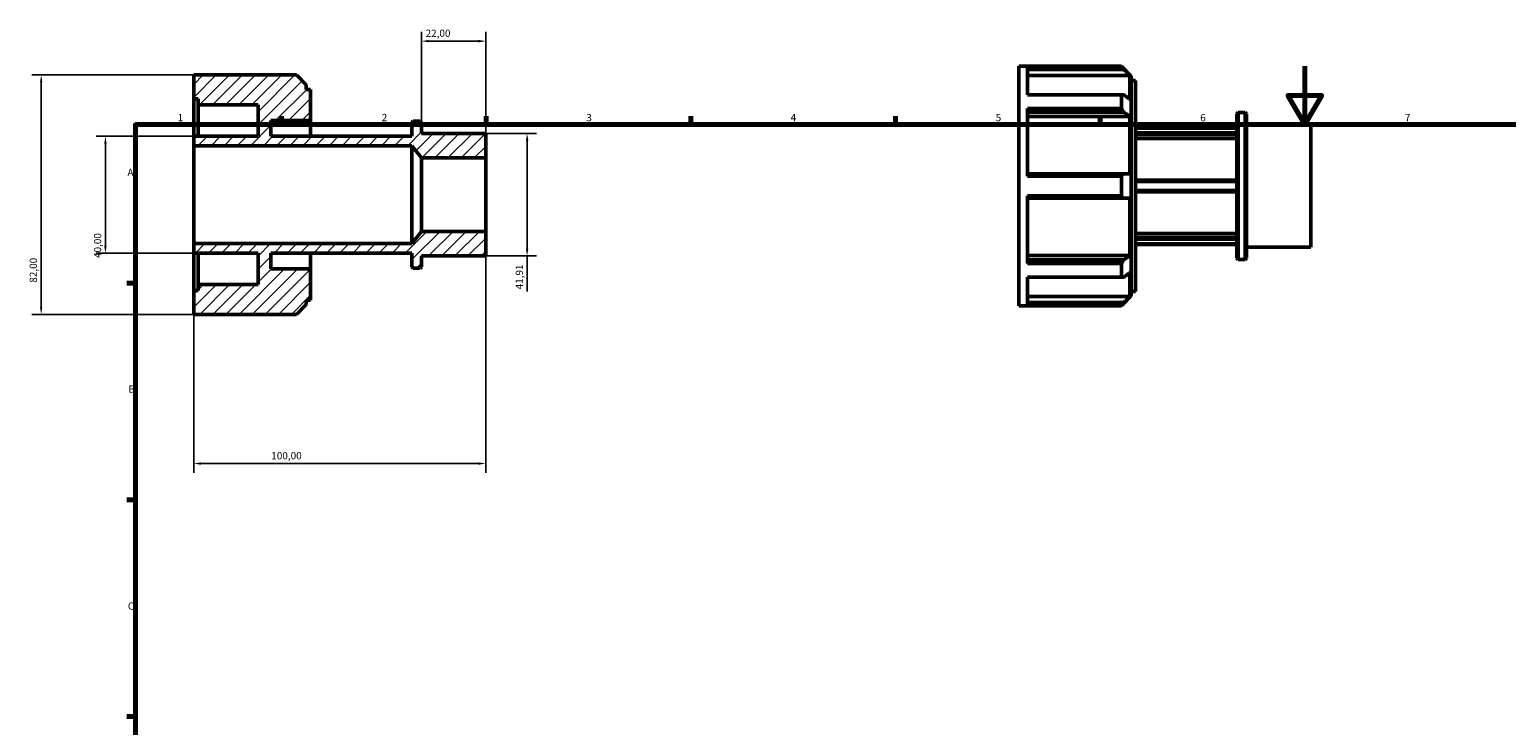
# Model space of a CAD drawing. Units: millimetres. Extents: x -16 to 931, y 0 to 607.
# Drawn here: x -16 to 490, y 368 to 607 of the extents above; entities that cross this region are included whole.
import ezdxf

# ---------------------------------------------------------------- set-up
doc = ezdxf.new("R2010")
doc.units = ezdxf.units.MM
for name, color, linetype, lineweight in [('Border (ISO)', 7, 'Continuous', 70), ('Dimension (ISO)', 7, 'Continuous', 25), ('Hatch (ISO)', 7, 'Continuous', 18), ('Visible (ISO)', 7, 'Continuous', 50)]:
    doc.layers.add(name, color=color, linetype=linetype, lineweight=lineweight)
doc.styles.add('Note Text (ISO)', font='tahoma.ttf')
doc.dimstyles.new('Default (ISO)', dxfattribs={"dimtxt": 2.5, "dimasz": 2.5, "dimexe": 3.175, "dimexo": 0, "dimgap": 0.762, "dimtad": 1, "dimrnd": 1e-08, "dimzin": 0, "dimtxsty": 'Note Text (ISO)', "dimcen": 0.09, "dimdle": 10, "dimclrd": 256, "dimclre": 256, "dimclrt": 256, "dimazin": 0, "dimtfac": 1.40208, "dimtmove": 0, "dimatfit": 3, "dimfxl": 1, "dimtolj": 1, "dimtzin": 0, "dimlwd": -1, "dimlwe": -1, "dimarcsym": 0})

# ---------------------------------------------------------------- blocks, each defined once
blk = doc.blocks.new('Borders Default Border')
at = {"layer": 'Border (ISO)'}
for p, q in [((70.08, 574), (70.08, 576.9)), ((140.17, 574), (140.17, 576.9)), ((210.25, 574), (210.25, 576.9)), ((280.33, 574), (280.33, 576.9)), ((350.42, 574), (350.42, 576.9)), ((20, 519.75), (17.1, 519.75)), ((20, 445.5), (17.1, 445.5)), ((20, 371.25), (17.1, 371.25))]:
    blk.add_line(p, q, dxfattribs=at)
at = {"layer": 'Border (ISO)', "flags": 128}
for points in [[(420.5, 594), (420.5, 574), (414.73, 584), (426.27, 584), (420.5, 574)], [(20, 20), (20, 574), (821, 574), (821, 20), (20, 20)]]:
    blk.add_lwpolyline(points, dxfattribs=at)
at = {"layer": 'Border (ISO)', "color": 232, "true_color": 0xca0064, "char_height": 2.5, "attachment_point": 7, "style": 'Note Text (ISO)'}
for s, insert in [('1', (34.48, 574.4)), ('2', (104.37, 574.4)), ('3', (174.43, 574.35)), ('4', (244.42, 574.4)), ('5', (314.64, 574.35)), ('6', (384.66, 574.35)), ('7', (454.77, 574.4)), ('A', (17.29, 555.62)), ('B', (17.59, 481.38)), ('C', (17.43, 407.08))]:
    blk.add_mtext(s, dxfattribs=dict(at, insert=insert))
blk = doc.blocks.new('*D7')
at = {"layer": 'Defpoints', "color": 0, "transparency": 16777216}
for p in [(118, 602.59), (118, 574.73), (140, 562.57)]:
    blk.add_point(p, dxfattribs=at)
at = {"layer": 'Dimension (ISO)', "transparency": 16777216}
for p, q in [((118, 574.73), (118, 605.76)), ((137.5, 602.59), (120.5, 602.59)), ((140, 562.57), (140, 605.76))]:
    blk.add_line(p, q, dxfattribs=at)
for points in [[(120.5, 603.01), (120.5, 602.17), (118, 602.59)], [(137.5, 603.01), (137.5, 602.17), (140, 602.59)]]:
    blk.add_solid(points, dxfattribs=at)
at = {"layer": 'Dimension (ISO)', "color": 232, "true_color": 0xca0064, "transparency": 16777216, "insert": (119.39, 606.53), "char_height": 2.5, "attachment_point": 1, "style": 'Note Text (ISO)'}
blk.add_mtext('\\A1;22,00', dxfattribs=at)
blk = doc.blocks.new('*D8')
at = {"layer": 'Defpoints', "color": 0, "transparency": 16777216}
for p in [(140, 570.96), (140, 529.04), (154.16, 529.04)]:
    blk.add_point(p, dxfattribs=at)
at = {"layer": 'Dimension (ISO)', "transparency": 16777216}
for p, q in [((140, 570.96), (157.34, 570.96)), ((154.16, 568.46), (154.16, 531.54)), ((140, 529.04), (157.34, 529.04)), ((154.16, 529.04), (154.16, 516.82))]:
    blk.add_line(p, q, dxfattribs=at)
for points in [[(153.74, 568.46), (154.58, 568.46), (154.16, 570.96)], [(153.74, 531.54), (154.58, 531.54), (154.16, 529.04)]]:
    blk.add_solid(points, dxfattribs=at)
at = {"layer": 'Dimension (ISO)', "color": 232, "true_color": 0xca0064, "transparency": 16777216, "insert": (150.23, 517.58), "char_height": 2.5, "attachment_point": 1, "rotation": 90, "style": 'Note Text (ISO)'}
blk.add_mtext('\\A1;41,91', dxfattribs=at)
blk = doc.blocks.new('*D9')
at = {"layer": 'Defpoints', "color": 0, "transparency": 16777216}
for p in [(40, 570), (9.75, 530), (40, 530)]:
    blk.add_point(p, dxfattribs=at)
at = {"layer": 'Dimension (ISO)', "transparency": 16777216}
for p, q in [((40, 570), (6.57, 570)), ((9.75, 567.5), (9.75, 532.5)), ((40, 530), (6.57, 530))]:
    blk.add_line(p, q, dxfattribs=at)
for points in [[(9.33, 567.5), (10.16, 567.5), (9.75, 570)], [(9.33, 532.5), (10.16, 532.5), (9.75, 530)]]:
    blk.add_solid(points, dxfattribs=at)
at = {"layer": 'Dimension (ISO)', "color": 232, "true_color": 0xca0064, "transparency": 16777216, "insert": (5.81, 528.33), "char_height": 2.5, "attachment_point": 1, "rotation": 90, "style": 'Note Text (ISO)'}
blk.add_mtext('\\A1;40,00', dxfattribs=at)
blk = doc.blocks.new('*D10')
at = {"layer": 'Defpoints', "color": 0, "transparency": 16777216}
for p in [(40, 591), (-12.26, 509), (40, 509)]:
    blk.add_point(p, dxfattribs=at)
at = {"layer": 'Dimension (ISO)', "transparency": 16777216}
for p, q in [((40, 591), (-15.43, 591)), ((-12.26, 588.5), (-12.26, 511.5)), ((40, 509), (-15.43, 509))]:
    blk.add_line(p, q, dxfattribs=at)
for points in [[(-12.67, 588.5), (-11.84, 588.5), (-12.26, 591)], [(-12.67, 511.5), (-11.84, 511.5), (-12.26, 509)]]:
    blk.add_solid(points, dxfattribs=at)
at = {"layer": 'Dimension (ISO)', "color": 232, "true_color": 0xca0064, "transparency": 16777216, "insert": (-16.2, 519.86), "char_height": 2.5, "attachment_point": 1, "rotation": 90, "style": 'Note Text (ISO)'}
blk.add_mtext('\\A1;82,00', dxfattribs=at)
blk = doc.blocks.new('*D12')
at = {"layer": 'Defpoints', "color": 0, "transparency": 16777216}
for p in [(140, 537.43), (40, 533.24), (40, 457.92)]:
    blk.add_point(p, dxfattribs=at)
at = {"layer": 'Dimension (ISO)', "transparency": 16777216}
for p, q in [((140, 537.43), (140, 454.74)), ((40, 533.24), (40, 454.74)), ((137.5, 457.92), (42.5, 457.92))]:
    blk.add_line(p, q, dxfattribs=at)
for points in [[(42.5, 458.33), (42.5, 457.5), (40, 457.92)], [(137.5, 458.33), (137.5, 457.5), (140, 457.92)]]:
    blk.add_solid(points, dxfattribs=at)
at = {"layer": 'Dimension (ISO)', "color": 232, "true_color": 0xca0064, "transparency": 16777216, "insert": (66.55, 461.85), "char_height": 2.5, "attachment_point": 1, "style": 'Note Text (ISO)'}
blk.add_mtext('\\A1;100,00', dxfattribs=at)

msp = doc.modelspace()

# ---------------------------------------------------------------- hatches: boundary and pattern name
at = {"layer": 'Hatch (ISO)'}
h = msp.add_hatch(dxfattribs=at)
h.set_pattern_fill('ANSI31', color=256, scale=25.4, style=0)
h.set_pattern_definition([(45, (0, 0), (-2.245064, 2.245064), [])])
h.paths.add_polyline_path([(118, 562.573), (140, 562.573), (140, 570.955), (118, 570.955), (118, 574.727), (117.581, 575.146), (115.119, 575.146), (114.7, 574.727), (114.7, 570), (66.4, 570), (66.4, 575.375), (80, 575.375), (80, 586.08), (78.5, 586.08), (78.5, 587.647), (75.147, 591), (40, 591), (40, 582.8), (41.5, 582.8), (41.5, 580.75), (62, 580.75), (62, 570), (40, 570), (40, 566.764), (114.7, 566.764)])
h.paths.add_polyline_path([(140, 537.427), (118, 537.427), (114.7, 533.236), (40, 533.236), (40, 530), (62, 530), (62, 519.25), (41.5, 519.25), (41.5, 517.2), (40, 517.2), (40, 509), (75.147, 509), (78.5, 512.353), (78.5, 513.92), (80, 513.92), (80, 524.625), (66.4, 524.625), (66.4, 530), (114.7, 530), (114.7, 525.273), (115.119, 524.854), (117.581, 524.854), (118, 525.273), (118, 529.045), (140, 529.045)])

# ---------------------------------------------------------------- linework, layer by layer
at = {"layer": 'Visible (ISO)'}
for p, q in [((322.531, 511.982), (322.531, 593.982)), ((322.531, 593.982), (357.678, 593.982)), ((357.678, 593.845), (325.531, 593.845)), ((325.531, 584.25), (325.531, 593.845)), ((325.531, 592.929), (358.512, 592.929)), ((357.678, 593.845), (357.678, 593.982)), ((361.031, 590.63), (357.678, 593.982)), ((75.147, 591), (40, 591)), ((40, 591), (40, 582.8)), ((78.5, 587.647), (75.147, 591)), ((78.5, 586.08), (78.5, 587.647)), ((360.548, 590.881), (325.531, 590.881)), ((360.548, 582.744), (360.548, 590.881)), ((361.031, 590.63), (361.031, 515.335)), ((361.031, 589.062), (362.531, 589.062)), ((362.531, 516.902), (362.531, 589.062)), ((40, 582.8), (41.5, 582.8)), ((40, 570), (40, 582.8)), ((41.5, 582.8), (41.5, 580.75)), ((80, 586.08), (78.5, 586.08)), ((80, 575.375), (80, 586.08)), ((325.531, 584.25), (357.678, 584.25)), ((357.678, 579.503), (357.678, 584.25)), ((41.5, 580.75), (62, 580.75)), ((41.5, 570), (41.5, 580.75)), ((62, 580.75), (62, 570)), ((357.678, 579.503), (325.531, 579.503)), ((325.531, 556.339), (325.531, 579.503)), ((325.531, 578.266), (358.512, 578.266)), ((360.548, 576.817), (325.531, 576.817)), ((360.548, 557.173), (360.548, 576.817)), ((397.231, 577.709), (397.65, 578.128)), ((397.231, 528.255), (397.231, 577.709)), ((397.65, 578.128), (397.65, 527.836)), ((397.65, 578.128), (400.112, 578.128)), ((400.112, 527.836), (400.112, 578.128)), ((400.531, 577.709), (400.112, 578.128)), ((400.531, 577.709), (400.531, 528.255)), ((66.4, 570), (66.4, 575.375)), ((66.4, 575.375), (80, 575.375)), ((80, 570), (80, 575.375)), ((115.119, 575.146), (114.7, 574.727)), ((114.7, 574.727), (114.7, 570)), ((117.581, 575.146), (115.119, 575.146)), ((118, 574.727), (117.581, 575.146)), ((118, 570.955), (118, 574.727)), ((362.531, 572.982), (397.231, 572.982)), ((362.531, 572.777), (397.231, 572.777)), ((400.531, 573.937), (422.531, 573.937)), ((422.531, 532.027), (422.531, 573.937)), ((62, 570), (40, 570)), ((40, 570), (40, 566.764)), ((40, 566.764), (114.7, 566.764)), ((40, 533.236), (40, 566.764)), ((114.7, 570), (66.4, 570)), ((114.7, 566.764), (118, 562.573)), ((114.7, 533.236), (114.7, 566.764)), ((140, 570.955), (118, 570.955)), ((140, 562.573), (140, 570.955)), ((397.231, 571.194), (362.531, 571.194)), ((362.531, 570.593), (397.231, 570.593)), ((397.231, 569.216), (362.531, 569.216)), ((118, 562.573), (140, 562.573)), ((118, 537.427), (118, 562.573)), ((140, 537.427), (140, 562.573)), ((358.512, 557.173), (325.531, 557.173)), ((325.531, 556.339), (357.678, 556.339)), ((357.678, 549.626), (357.678, 556.339)), ((397.231, 554.982), (362.531, 554.982)), ((362.531, 554.565), (397.231, 554.565)), ((397.231, 551.4), (362.531, 551.4)), ((357.678, 549.626), (325.531, 549.626)), ((325.531, 526.462), (325.531, 549.626)), ((325.531, 548.791), (358.512, 548.791)), ((360.548, 529.147), (360.548, 548.791)), ((362.531, 550.982), (397.231, 550.982)), ((118, 537.427), (114.7, 533.236)), ((140, 537.427), (118, 537.427)), ((140, 529.045), (140, 537.427)), ((362.531, 536.749), (397.231, 536.749)), ((114.7, 533.236), (40, 533.236)), ((40, 533.236), (40, 530)), ((397.231, 535.372), (362.531, 535.372)), ((362.531, 534.77), (397.231, 534.77)), ((397.231, 533.188), (362.531, 533.188)), ((362.531, 532.982), (397.231, 532.982)), ((400.531, 532.027), (422.531, 532.027)), ((40, 530), (62, 530)), ((40, 517.2), (40, 530)), ((41.5, 519.25), (41.5, 530)), ((62, 530), (62, 519.25)), ((66.4, 524.625), (66.4, 530)), ((66.4, 530), (114.7, 530)), ((80, 524.625), (80, 530)), ((114.7, 530), (114.7, 525.273)), ((118, 525.273), (118, 529.045)), ((118, 529.045), (140, 529.045)), ((325.531, 529.147), (360.548, 529.147)), ((358.512, 527.699), (325.531, 527.699)), ((325.531, 526.462), (357.678, 526.462)), ((357.678, 521.715), (357.678, 526.462)), ((397.231, 528.255), (397.65, 527.836)), ((397.65, 527.836), (400.112, 527.836)), ((400.531, 528.255), (400.112, 527.836)), ((80, 524.625), (66.4, 524.625)), ((80, 513.92), (80, 524.625)), ((114.7, 525.273), (115.119, 524.854)), ((115.119, 524.854), (117.581, 524.854)), ((117.581, 524.854), (118, 525.273)), ((357.678, 521.715), (325.531, 521.715)), ((325.531, 512.12), (325.531, 521.715)), ((360.548, 515.083), (360.548, 523.22)), ((41.5, 517.2), (40, 517.2)), ((40, 517.2), (40, 509)), ((62, 519.25), (41.5, 519.25)), ((41.5, 519.25), (41.5, 517.2)), ((361.031, 516.902), (362.531, 516.902)), ((75.147, 509), (78.5, 512.353)), ((78.5, 512.353), (78.5, 513.92)), ((78.5, 513.92), (80, 513.92)), ((322.531, 511.982), (357.678, 511.982)), ((325.531, 515.083), (360.548, 515.083)), ((358.512, 513.035), (325.531, 513.035)), ((325.531, 512.12), (357.678, 512.12)), ((361.031, 515.335), (357.678, 511.982)), ((357.678, 511.982), (357.678, 512.12)), ((40, 509), (75.147, 509))]:
    msp.add_line(p, q, dxfattribs=at)
for points, weights in [([(358.512, 592.929), (358.105, 593.382), (357.678, 593.845)], [1.00077875437, 1.00050582926, 1]), ([(358.512, 592.929), (359.557, 591.879), (360.548, 590.881)], [1.00976789018, 1.00626041347, 1.00207899662]), ([(357.678, 584.25), (358.105, 584.221), (358.512, 584.193)], [1, 1.00050582926, 1.00077875437]), ([(360.548, 582.744), (359.557, 583.45), (358.512, 584.193)], [1.00207899662, 1.00626041347, 1.00976789017]), ([(358.512, 578.266), (358.105, 578.878), (357.678, 579.503)], [1.00077875437, 1.00050582926, 1]), ([(358.512, 578.266), (359.557, 577.523), (360.548, 576.817)], [1.00976789017, 1.00626041347, 1.00207899662]), ([(357.678, 556.339), (358.105, 556.76), (358.512, 557.173)], [1, 1.00050582926, 1.00077875437]), ([(360.548, 557.173), (359.557, 557.173), (358.512, 557.173)], [1.00207899662, 1.00626041347, 1.00976789018]), ([(358.512, 548.791), (358.105, 549.204), (357.678, 549.626)], [1.00077875437, 1.00050582926, 1]), ([(358.512, 548.791), (359.557, 548.791), (360.548, 548.791)], [1.00976789018, 1.00626041347, 1.00207899662]), ([(357.678, 526.462), (358.105, 527.087), (358.512, 527.699)], [1, 1.00050582926, 1.00077875437]), ([(360.548, 529.147), (359.557, 528.442), (358.512, 527.699)], [1.00207899663, 1.00626041348, 1.00976789019]), ([(358.512, 521.772), (358.105, 521.744), (357.678, 521.715)], [1.00077875437, 1.00050582926, 1]), ([(358.512, 521.772), (359.557, 522.515), (360.548, 523.22)], [1.00976789019, 1.00626041348, 1.00207899663]), ([(357.678, 512.12), (358.105, 512.582), (358.512, 513.035)], [1, 1.00050582926, 1.00077875437]), ([(360.548, 515.083), (359.557, 514.086), (358.512, 513.035)], [1.00207899662, 1.00626041347, 1.00976789018])]:
    msp.add_rational_spline(points, weights, degree=2, dxfattribs=at)

# ---------------------------------------------------------------- block references
msp.add_blockref('Borders Default Border', (0, 0))

# ---------------------------------------------------------------- dimensions: what is measured, and where the dimension line sits
at = {"layer": 'Dimension (ISO)'}
for base, p1, p2, angle, override, picture, middle in [((118, 602.59), (140, 562.573), (118, 574.727), 180, {"dimdec": 2, "dimtp": 0, "dimtm": 0, "dimtdec": 2, "dimtofl": 0, "dimatfit": 1}, '*D7', (123.5, 602.59)), ((-12.256, 509), (40, 591), (40, 509), 90, {"dimdec": 2, "dimtp": 0, "dimtm": 0, "dimtdec": 2, "dimtofl": 0, "dimatfit": 1}, '*D10', (-12.256, 524)), ((9.745, 530), (40, 570), (40, 530), 90, {"dimdec": 2, "dimtp": 0, "dimtm": 0, "dimtdec": 2, "dimtofl": 0, "dimatfit": 1}, '*D9', (9.745, 532.5)), ((154.161, 529.045), (140, 570.955), (140, 529.045), 90, {"dimdec": 2, "dimtp": 0, "dimtm": 0, "dimtdec": 2, "dimtofl": 0, "dimatfit": 2}, '*D8', (154.161, 521.681)), ((40, 457.918), (140, 537.427), (40, 533.236), 180, {"dimdec": 2, "dimtp": 0, "dimtm": 0, "dimtdec": 2, "dimtofl": 0, "dimatfit": 1}, '*D12', (71.5, 457.918))]:
    dim = msp.add_linear_dim(base=base, p1=p1, p2=p2, angle=angle, dimstyle='Default (ISO)', override=override, dxfattribs=at)
    dim.commit()
    dim.dimension.update_dxf_attribs({"geometry": picture, "text_midpoint": middle, "dimtype": 160})

doc.saveas('drawing.dxf')
